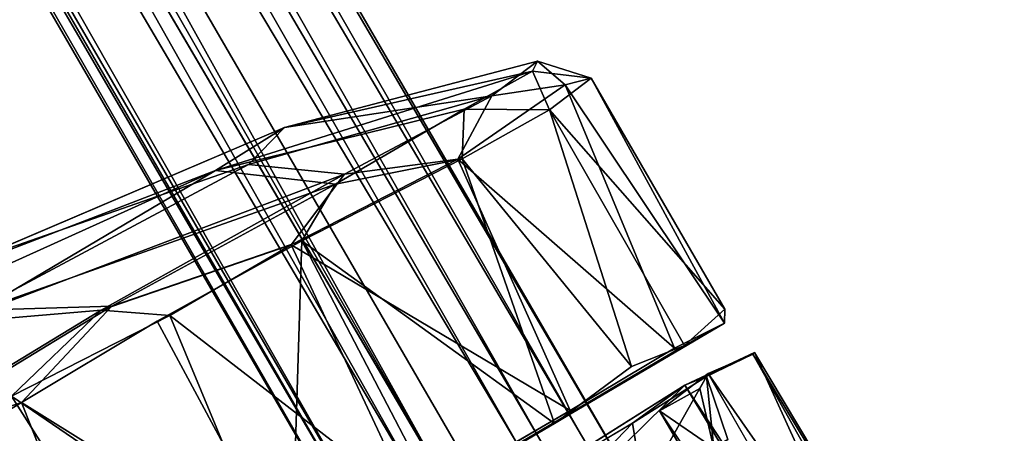
# Model space of a CAD drawing. Units: inches. Extents: x 0 to 220, y 2 to 75.
# Drawn here: x 60 to 62, y 46 to 46 of the extents above; entities that cross this region are included whole.
import ezdxf

# ---------------------------------------------------------------- set-up
doc = ezdxf.new("R2010")
doc.units = ezdxf.units.IN
doc.header["$MEASUREMENT"] = 0
doc.layers.add('TERRITORY-BASEFRAME', color=5, linetype='Continuous')
doc.layers.add('TERRITORY-CASTER', color=5, linetype='Continuous')

# ---------------------------------------------------------------- blocks, each defined once
blk = doc.blocks.new('PHZ200_36_0T')
at = {"layer": 'TERRITORY-BASEFRAME'}
for points in [[(15.9449, -7.7137, 3.5681), (15.9641, -7.5341, 3.7655), (15.9337, -0.9528, 5.6333)], [(15.9597, -1.1947, 5.6309), (15.9337, -0.9528, 5.6333), (15.9641, -7.5341, 3.7655)], [(15.9553, -1.0557, 5.4759), (15.9449, -7.7137, 3.5681), (15.9337, -0.9528, 5.6333)], [(15.9449, -7.7137, 3.5681), (15.9553, -1.0557, 5.4759), (15.9708, -7.4718, 3.5707)], [(15.9708, -7.4718, 3.5707), (15.9553, -1.0557, 5.4759), (16.0084, -1.2298, 5.339)], [(16.306, -1.1047, 5.5214), (16.287, -7.4699, 3.5715), (16.2317, -1.2298, 5.3402)], [(16.316, -7.5619, 3.684), (16.306, -1.1047, 5.5214), (16.2758, -1.1967, 5.6336)], [(16.306, -1.1047, 5.5214), (16.316, -7.5619, 3.684), (16.287, -7.4699, 3.5715)], [(16.2758, -1.1967, 5.6336), (16.1924, -1.2333, 5.688), (16.2344, -7.4428, 3.8663)], [(16.2758, -1.1967, 5.6336), (16.2344, -7.4428, 3.8663), (16.316, -7.5619, 3.684)], [(16.0576, -7.437, 3.5131), (16.0084, -1.2298, 5.339), (16.1202, -1.2206, 5.3078)], [(16.0905, -7.4308, 3.9005), (16.118, -1.2287, 5.7076), (16.0458, -1.2296, 5.6894)], [(16.0576, -7.437, 3.5131), (16.1202, -1.2206, 5.3078), (16.13, -7.4379, 3.4957)], [(16.118, -1.2287, 5.7076), (16.0905, -7.4308, 3.9005), (16.1924, -1.2333, 5.688)], [(16.2042, -7.4332, 3.5161), (16.1202, -1.2206, 5.3078), (16.2317, -1.2298, 5.3402)], [(16.1202, -1.2206, 5.3078), (16.2042, -7.4332, 3.5161), (16.13, -7.4379, 3.4957)], [(16.0576, -7.437, 3.5131), (15.9708, -7.4718, 3.5707), (16.0084, -1.2298, 5.339)], [(16.1924, -1.2333, 5.688), (16.0905, -7.4308, 3.9005), (16.2344, -7.4428, 3.8663)], [(16.287, -7.4699, 3.5715), (16.2042, -7.4332, 3.5161), (16.2317, -1.2298, 5.3402)]]:
    blk.add_3dface(points, dxfattribs=at)
for points, invisible_edges in [([(16.0458, -1.2296, 5.6894), (15.9597, -1.1947, 5.6309), (16.0905, -7.4308, 3.9005)], 2), ([(15.9597, -1.1947, 5.6309), (15.9641, -7.5341, 3.7655), (16.0905, -7.4308, 3.9005)], 12)]:
    blk.add_3dface(points, dxfattribs=dict(at, invisible_edges=invisible_edges))
at = {"layer": 'TERRITORY-CASTER'}
for points in [[(16.0311, -6.8857, 1.6346), (15.5541, -6.8102, 1.3099), (15.3933, -6.8222, 1.5805)], [(15.6696, -6.8241, 0.9484), (15.5541, -6.8102, 1.3099), (16.1441, -6.8817, 1.1679)], [(16.0311, -6.8857, 1.6346), (16.1441, -6.8817, 1.1679), (15.5541, -6.8102, 1.3099)], [(15.6509, -6.8896, 1.967), (16.0311, -6.8857, 1.6346), (15.3933, -6.8222, 1.5805)], [(15.6696, -6.8241, 0.9484), (16.0749, -6.9014, 0.7158), (15.6089, -6.8861, 0.4307)], [(16.0749, -6.9014, 0.7158), (15.6696, -6.8241, 0.9484), (16.1441, -6.8817, 1.1679)], [(16.1441, -6.8817, 1.1679), (16.0311, -6.8857, 1.6346), (16.4808, -6.9859, 1.4735)], [(16.0749, -6.9014, 0.7158), (16.1441, -6.8817, 1.1679), (16.415, -6.9873, 0.7194)], [(16.4939, -6.9773, 1.1154), (16.415, -6.9873, 0.7194), (16.1441, -6.8817, 1.1679)], [(16.1441, -6.8817, 1.1679), (16.4808, -6.9859, 1.4735), (16.4939, -6.9773, 1.1154)], [(15.3169, -6.9851, 0.0426), (15.6089, -6.8861, 0.4307), (15.7968, -6.9739, 0.1483)], [(15.6509, -6.8896, 1.967), (15.421, -6.9859, 2.3546), (15.8124, -6.9768, 2.2475)], [(15.6089, -6.8861, 0.4307), (16.0749, -6.9014, 0.7158), (16.1836, -6.9797, 0.3968)], [(15.6089, -6.8861, 0.4307), (16.1836, -6.9797, 0.3968), (15.7968, -6.9739, 0.1483)], [(16.0311, -6.8857, 1.6346), (15.6509, -6.8896, 1.967), (16.1661, -6.9851, 2.0237)], [(16.1661, -6.9851, 2.0237), (15.6509, -6.8896, 1.967), (15.8124, -6.9768, 2.2475)], [(16.0311, -6.8857, 1.6346), (16.3723, -6.9842, 1.7548), (16.4808, -6.9859, 1.4735)], [(16.0311, -6.8857, 1.6346), (16.1661, -6.9851, 2.0237), (16.3723, -6.9842, 1.7548)], [(16.0749, -6.9014, 0.7158), (16.415, -6.9873, 0.7194), (16.1836, -6.9797, 0.3968)], [(15.3169, -6.9851, 0.0426), (15.7968, -6.9739, 0.1483), (15.6296, -7.0151, 0.0473)], [(15.8124, -6.9768, 2.2475), (15.421, -6.9859, 2.3546), (15.6374, -7.0298, 2.3535)], [(15.7968, -6.9739, 0.1483), (15.8755, -7.0282, 0.1315), (15.6296, -7.0151, 0.0473)], [(15.7968, -6.9739, 0.1483), (16.1836, -6.9797, 0.3968), (16.0703, -7.0272, 0.2511)], [(15.8755, -7.0282, 0.1315), (15.7968, -6.9739, 0.1483), (16.0703, -7.0272, 0.2511)], [(16.1661, -6.9851, 2.0237), (15.8124, -6.9768, 2.2475), (16.086, -7.0298, 2.1384)], [(16.415, -6.9873, 0.7194), (16.4939, -6.9773, 1.1154), (16.5108, -7.0251, 0.9142)], [(16.4939, -6.9773, 1.1154), (16.4808, -6.9859, 1.4735), (16.5464, -7.0353, 1.2649)], [(16.5108, -7.0251, 0.9142), (16.4939, -6.9773, 1.1154), (16.5464, -7.0353, 1.2649)], [(15.2844, -7.0379, 2.392), (15.6374, -7.0298, 2.3535), (15.421, -6.9859, 2.3546)], [(16.3301, -7.0402, 0.5069), (16.0703, -7.0272, 0.2511), (16.1836, -6.9797, 0.3968)], [(16.1661, -6.9851, 2.0237), (16.086, -7.0298, 2.1384), (16.3356, -7.0425, 1.8771)], [(16.3356, -7.0425, 1.8771), (16.3723, -6.9842, 1.7548), (16.1661, -6.9851, 2.0237)], [(16.3301, -7.0402, 0.5069), (16.1836, -6.9797, 0.3968), (16.415, -6.9873, 0.7194)], [(16.5108, -7.0251, 0.9142), (16.3301, -7.0402, 0.5069), (16.415, -6.9873, 0.7194)], [(16.4744, -7.044, 1.6059), (16.3723, -6.9842, 1.7548), (16.3356, -7.0425, 1.8771)], [(16.4808, -6.9859, 1.4735), (16.3723, -6.9842, 1.7548), (16.4744, -7.044, 1.6059)], [(16.5464, -7.0353, 1.2649), (16.4808, -6.9859, 1.4735), (16.4744, -7.044, 1.6059)], [(15.4181, -7.0436, 0.0097), (15.6296, -7.0151, 0.0473), (15.6456, -7.4003, 0.0374)], [(15.6296, -7.0151, 0.0473), (15.8755, -7.0282, 0.1315), (15.8243, -7.421, 0.103)], [(15.8243, -7.421, 0.103), (15.6456, -7.4003, 0.0374), (15.6296, -7.0151, 0.0473)], [(15.6374, -7.0298, 2.3535), (15.2844, -7.0379, 2.392), (15.5797, -7.4203, 2.37)], [(15.6374, -7.0298, 2.3535), (15.5797, -7.4203, 2.37), (15.8448, -7.4193, 2.2861)], [(15.8567, -7.0262, 2.2741), (15.6374, -7.0298, 2.3535), (15.8448, -7.4193, 2.2861)], [(16.0367, -7.4206, 0.2222), (15.8243, -7.421, 0.103), (15.8755, -7.0282, 0.1315)], [(16.086, -7.0298, 2.1384), (15.8567, -7.0262, 2.2741), (15.8448, -7.4193, 2.2861)], [(16.086, -7.0298, 2.1384), (15.8448, -7.4193, 2.2861), (16.0694, -7.4198, 2.152)], [(15.8755, -7.0282, 0.1315), (16.0703, -7.0272, 0.2511), (16.0367, -7.4206, 0.2222)], [(16.2908, -7.4201, 0.4572), (16.0367, -7.4206, 0.2222), (16.0703, -7.0272, 0.2511)], [(16.2626, -7.4246, 1.9682), (16.086, -7.0298, 2.1384), (16.0694, -7.4198, 2.152)], [(16.0703, -7.0272, 0.2511), (16.3301, -7.0402, 0.5069), (16.2908, -7.4201, 0.4572)], [(16.3356, -7.0425, 1.8771), (16.086, -7.0298, 2.1384), (16.2626, -7.4246, 1.9682)], [(16.3301, -7.0402, 0.5069), (16.5108, -7.0251, 0.9142), (16.459, -7.4175, 0.7426)], [(16.5368, -7.4221, 1.0537), (16.459, -7.4175, 0.7426), (16.5108, -7.0251, 0.9142)], [(16.5108, -7.0251, 0.9142), (16.5464, -7.0353, 1.2649), (16.5368, -7.4221, 1.0537)], [(16.3948, -7.4098, 1.7915), (16.3356, -7.0425, 1.8771), (16.2626, -7.4246, 1.9682)], [(16.2908, -7.4201, 0.4572), (16.3301, -7.0402, 0.5069), (16.459, -7.4175, 0.7426)], [(16.4744, -7.044, 1.6059), (16.3356, -7.0425, 1.8771), (16.3948, -7.4098, 1.7915)], [(16.4733, -7.4211, 1.6069), (16.4744, -7.044, 1.6059), (16.3948, -7.4098, 1.7915)], [(16.5468, -7.4057, 1.3315), (16.4744, -7.044, 1.6059), (16.4733, -7.4211, 1.6069)], [(16.5464, -7.0353, 1.2649), (16.4744, -7.044, 1.6059), (16.5468, -7.4057, 1.3315)], [(16.5464, -7.0353, 1.2649), (16.5468, -7.4057, 1.3315), (16.5368, -7.4221, 1.0537)], [(16.3948, -7.4098, 1.7915), (16.2626, -7.4246, 1.9682), (16.4733, -7.4211, 1.6069)], [(16.5468, -7.4057, 1.3315), (16.4733, -7.4211, 1.6069), (16.5368, -7.4221, 1.0537)], [(16.5368, -7.4221, 1.0537), (15.6299, -7.4302, 1.2547), (15.591, -7.4303, 1.0432)], [(16.4733, -7.4211, 1.6069), (15.6299, -7.4302, 1.2547), (16.5368, -7.4221, 1.0537)], [(16.151, -7.4803, 2.1055), (16.26, -7.5171, 2.0151), (16.4459, -7.4688, 1.7036)], [(16.4519, -7.7421, 1.7162), (16.4459, -7.4688, 1.7036), (16.26, -7.5171, 2.0151)], [(16.3568, -7.4785, 1.724), (16.4459, -7.4688, 1.7036), (16.4779, -7.4734, 1.3783)], [(16.4519, -7.7421, 1.7162), (16.4852, -8.1718, 1.6167), (16.4459, -7.4688, 1.7036)], [(16.552, -7.4781, 1.3744), (16.4459, -7.4688, 1.7036), (16.4852, -8.1718, 1.6167)], [(16.552, -7.4781, 1.3744), (16.4779, -7.4734, 1.3783), (16.4459, -7.4688, 1.7036)], [(16.3568, -7.4785, 1.724), (16.324, -7.5642, 1.7603), (16.0612, -7.5642, 2.0769)], [(16.0612, -7.5642, 2.0769), (16.1504, -7.4807, 1.9968), (16.3568, -7.4785, 1.724)], [(16.324, -7.5642, 1.7603), (16.3568, -7.4785, 1.724), (16.4779, -7.4734, 1.3783)], [(16.4779, -7.4734, 1.3783), (16.4598, -7.5642, 1.3987), (16.324, -7.5642, 1.7603)], [(16.4368, -8.0754, 0.892), (16.3977, -7.4823, 0.7876), (16.4011, -8.1604, 0.7903)], [(16.4369, -7.5647, 0.8868), (16.3977, -7.4823, 0.7876), (16.4368, -8.0754, 0.892)], [(16.4369, -7.5647, 0.8868), (16.4619, -7.4833, 1.0022), (16.3977, -7.4823, 0.7876)], [(16.4369, -7.5647, 0.8868), (16.4598, -7.5642, 1.3987), (16.4779, -7.4734, 1.3783)], [(16.4369, -7.5647, 0.8868), (16.4779, -7.4734, 1.3783), (16.4619, -7.4833, 1.0022)], [(16.4779, -7.4734, 1.3783), (16.5492, -7.4787, 1.0236), (16.4819, -7.471, 0.8031)], [(16.4779, -7.4734, 1.3783), (16.552, -7.4781, 1.3744), (16.5492, -7.4787, 1.0236)], [(16.5412, -8.1688, 0.9953), (16.4796, -8.1644, 0.7984), (16.4819, -7.471, 0.8031)], [(16.4819, -7.471, 0.8031), (16.5492, -7.4787, 1.0236), (16.5412, -8.1688, 0.9953)], [(16.5623, -8.1537, 1.2856), (16.552, -7.4781, 1.3744), (16.4852, -8.1718, 1.6167)], [(16.5623, -8.1537, 1.2856), (16.5412, -8.1688, 0.9953), (16.5492, -7.4787, 1.0236)], [(16.5492, -7.4787, 1.0236), (16.552, -7.4781, 1.3744), (16.5623, -8.1537, 1.2856)]]:
    blk.add_3dface(points, dxfattribs=at)
for points, invisible_edges in [([(15.6374, -7.0298, 2.3535), (15.8567, -7.0262, 2.2741), (15.8124, -6.9768, 2.2475)], 2), ([(16.086, -7.0298, 2.1384), (15.8124, -6.9768, 2.2475), (15.8567, -7.0262, 2.2741)], 2), ([(16.2626, -7.4246, 1.9682), (16.0694, -7.4198, 2.152), (15.5003, -7.4303, 1.4456)], 2), ([(16.2626, -7.4246, 1.9682), (15.5003, -7.4303, 1.4456), (15.6299, -7.4302, 1.2547)], 12), ([(16.2908, -7.4201, 0.4572), (16.459, -7.4175, 0.7426), (15.591, -7.4303, 1.0432)], 14), ([(16.5368, -7.4221, 1.0537), (15.591, -7.4303, 1.0432), (16.459, -7.4175, 0.7426)], 2), ([(16.0367, -7.4206, 0.2222), (16.2908, -7.4201, 0.4572), (15.591, -7.4303, 1.0432)], 14), ([(15.6299, -7.4302, 1.2547), (16.4733, -7.4211, 1.6069), (16.2626, -7.4246, 1.9682)], 12), ([(16.1504, -7.4807, 1.9968), (16.151, -7.4803, 2.1055), (16.4459, -7.4688, 1.7036)], 12), ([(16.1504, -7.4807, 1.9968), (16.4459, -7.4688, 1.7036), (16.3568, -7.4785, 1.724)], 1), ([(16.3977, -7.4823, 0.7876), (16.4819, -7.471, 0.8031), (16.4796, -8.1644, 0.7984)], 12), ([(16.3977, -7.4823, 0.7876), (16.4619, -7.4833, 1.0022), (16.4819, -7.471, 0.8031)], 2), ([(16.4796, -8.1644, 0.7984), (16.4011, -8.1604, 0.7903), (16.3977, -7.4823, 0.7876)], 12), ([(16.4779, -7.4734, 1.3783), (16.4819, -7.471, 0.8031), (16.4619, -7.4833, 1.0022)], 2)]:
    blk.add_3dface(points, dxfattribs=dict(at, invisible_edges=invisible_edges))

msp = doc.modelspace()

# ---------------------------------------------------------------- block references
at = {"rotation": 30}
msp.add_blockref('PHZ200_36_0T', (43.3412, 43.8642), dxfattribs=at)

doc.saveas('drawing.dxf')
